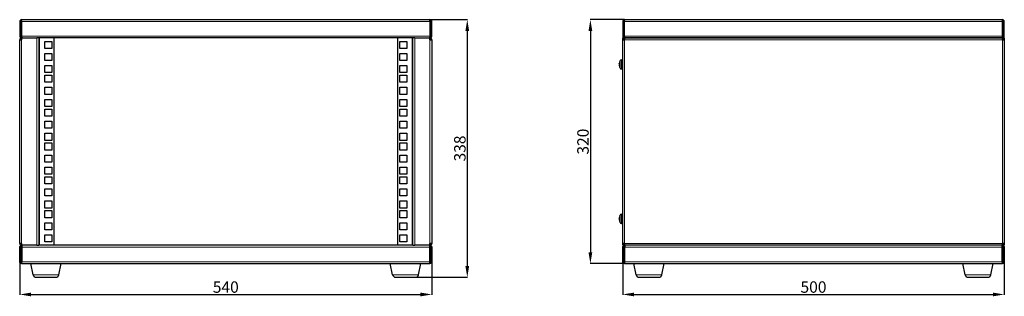
# Model space of a CAD drawing. Units: millimetres. Extents: x 0 to 1290, y -25 to 338.
import ezdxf

# ---------------------------------------------------------------- set-up
doc = ezdxf.new("R2010")
doc.units = ezdxf.units.MM
doc.header["$LTSCALE"] = 5
for name, color, linetype, lineweight in [('Dimension', 7, 'Continuous', 15), ('Visible (ISO)', 7, 'Continuous', 25), ('Visible Narrow (ISO)', 7, 'Continuous', 15)]:
    doc.layers.add(name, color=color, linetype=linetype, lineweight=lineweight)
doc.styles.add('titelhoek', font='arial.ttf')
doc.dimstyles.get("Standard").update_dxf_attribs({"dimtxt": 15, "dimasz": 15, "dimexe": 0.5, "dimexo": 0.5, "dimgap": 2, "dimtad": 1, "dimdec": 0, "dimdsep": 46, "dimtxsty": 'titelhoek', "dimcen": 0, "dimadec": 0, "dimazin": 2, "dimtfac": 1, "dimtdec": 0, "dimtofl": 0, "dimtmove": 0, "dimatfit": 3, "dimfxl": 0, "dimtolj": 1, "dimtzin": 0, "dimarcsym": 0})

# ---------------------------------------------------------------- blocks, each defined once
blk = doc.blocks.new('*D12')
at = {"layer": 'Defpoints', "color": 0, "transparency": 16777216}
for p in [(0, 20.5), (540, 20.5), (540, -22.5)]:
    blk.add_point(p, dxfattribs=at)
at = {"layer": 'Dimension', "color": 0, "lineweight": -2, "transparency": 16777216}
for p, q in [((0, 20), (0, -23)), ((540, 20), (540, -23)), ((15, -22.5), (525, -22.5))]:
    blk.add_line(p, q, dxfattribs=at)
at = {"layer": 'Dimension', "color": 0, "transparency": 16777216}
for points in [[(15, -20), (15, -25), (0, -22.5)], [(525, -20), (525, -25), (540, -22.5)]]:
    blk.add_solid(points, dxfattribs=at)
at = {"layer": 'Dimension', "color": 0, "transparency": 16777216, "insert": (270, -12.8), "char_height": 15, "attachment_point": 5, "style": 'titelhoek'}
blk.add_mtext('\\A1;540', dxfattribs=at)
blk = doc.blocks.new('*D13')
at = {"layer": 'Defpoints', "color": 0, "transparency": 16777216}
for p in [(537.5, 338.2), (518.5, 0), (586.4, 0)]:
    blk.add_point(p, dxfattribs=at)
at = {"layer": 'Dimension', "color": 0, "lineweight": -2, "transparency": 16777216}
for p, q in [((538, 338.2), (586.9, 338.2)), ((586.4, 323.2), (586.4, 15)), ((519, 0), (586.9, 0))]:
    blk.add_line(p, q, dxfattribs=at)
at = {"layer": 'Dimension', "color": 0, "transparency": 16777216}
for points in [[(583.9, 323.2), (588.9, 323.2), (586.4, 338.2)], [(583.9, 15), (588.9, 15), (586.4, 0)]]:
    blk.add_solid(points, dxfattribs=at)
at = {"layer": 'Dimension', "color": 0, "transparency": 16777216, "insert": (576.7, 169.1), "char_height": 15, "attachment_point": 5, "rotation": 90, "style": 'titelhoek'}
blk.add_mtext('\\A1;338', dxfattribs=at)
blk = doc.blocks.new('*D14')
at = {"layer": 'Defpoints', "color": 0, "transparency": 16777216}
for p in [(790, 20.5), (1290, 20.5), (1290, -22.5)]:
    blk.add_point(p, dxfattribs=at)
at = {"layer": 'Dimension', "color": 0, "lineweight": -2, "transparency": 16777216}
for p, q in [((790, 20), (790, -23)), ((1290, 20), (1290, -23)), ((805, -22.5), (1275, -22.5))]:
    blk.add_line(p, q, dxfattribs=at)
at = {"layer": 'Dimension', "color": 0, "transparency": 16777216}
for points in [[(805, -20), (805, -25), (790, -22.5)], [(1275, -20), (1275, -25), (1290, -22.5)]]:
    blk.add_solid(points, dxfattribs=at)
at = {"layer": 'Dimension', "color": 0, "transparency": 16777216, "insert": (1040, -12.8), "char_height": 15, "attachment_point": 5, "style": 'titelhoek'}
blk.add_mtext('\\A1;500', dxfattribs=at)
blk = doc.blocks.new('*D16')
at = {"layer": 'Defpoints', "color": 0, "transparency": 16777216}
for p in [(792.5, 338.2), (747.7, 18), (792.5, 18)]:
    blk.add_point(p, dxfattribs=at)
at = {"layer": 'Dimension', "color": 0, "linetype": 'ByBlock', "lineweight": -2, "transparency": 16777216}
for p, q in [((792, 338.2), (747.2, 338.2)), ((747.7, 323.2), (747.7, 33)), ((792, 18), (747.2, 18))]:
    blk.add_line(p, q, dxfattribs=at)
at = {"layer": 'Dimension', "color": 0, "transparency": 16777216}
for points in [[(745.2, 323.2), (750.2, 323.2), (747.7, 338.2)], [(745.2, 33), (750.2, 33), (747.7, 18)]]:
    blk.add_solid(points, dxfattribs=at)
at = {"layer": 'Dimension', "color": 0, "transparency": 16777216, "insert": (738, 178.1), "char_height": 15, "attachment_point": 5, "rotation": 90, "style": 'titelhoek'}
blk.add_mtext('\\A1;320', dxfattribs=at)

msp = doc.modelspace()

# ---------------------------------------------------------------- linework, layer by layer
at = {"layer": 'Visible (ISO)'}
for p, q in [((0, 335.7), (0, 316.7)), ((1.5, 335.7), (0, 335.7)), ((1.5, 335.7), (1.5, 316.7)), ((2.5, 336.7), (2.5, 338.2)), ((2.5, 338.2), (537.5, 338.2)), ((2.6, 316.7), (2.6, 335.7)), ((537.4, 335.7), (537.4, 316.7)), ((537.5, 336.7), (537.5, 338.2)), ((538.5, 335.7), (538.5, 316.7)), ((538.5, 335.7), (540, 335.7)), ((540, 316.7), (540, 335.7)), ((790, 335.7), (790, 316.7)), ((791.5, 335.7), (790, 335.7)), ((791.5, 335.7), (791.5, 316.7)), ((792.5, 336.7), (792.5, 338.2)), ((792.5, 338.2), (1287.5, 338.2)), ((792.6, 316.7), (792.6, 335.7)), ((1287.4, 335.7), (1287.4, 316.7)), ((1287.5, 336.7), (1287.5, 338.2)), ((1288.5, 335.7), (1288.5, 316.7)), ((1288.5, 335.7), (1290, 335.7)), ((1290, 316.7), (1290, 335.7)), ((0, 311.7), (2.5, 311.7)), ((0, 44.5), (0, 311.7)), ((2.5, 315.7), (2.6, 315.7)), ((2.5, 315.7), (2.5, 314.2)), ((2.5, 314.2), (2.5, 311.7)), ((2.5, 314.2), (22.5, 314.2)), ((25, 314.2), (22.5, 314.2)), ((25, 314.2), (25, 42)), ((515, 314.2), (25, 314.2)), ((32.9, 300.4), (32.9, 309.7)), ((32.9, 309.7), (42.1, 309.7)), ((42.1, 309.7), (42.1, 300.4)), ((45, 42), (45, 314.2)), ((495, 314.2), (495, 42)), ((497.9, 309.7), (507.1, 309.7)), ((497.9, 300.4), (497.9, 309.7)), ((507.1, 309.7), (507.1, 300.4)), ((515, 42), (515, 314.2)), ((517.5, 314.2), (515, 314.2)), ((517.5, 314.2), (537.5, 314.2)), ((537.5, 315.7), (537.4, 315.7)), ((537.5, 315.7), (537.5, 314.2)), ((537.5, 311.7), (537.5, 314.2)), ((537.5, 311.7), (540, 311.7)), ((540, 311.7), (540, 44.5)), ((790, 314.2), (791.5, 314.2)), ((790, 311.7), (790, 314.2)), ((790, 311.7), (792.5, 311.7)), ((790, 44.5), (790, 311.7)), ((791.5, 314.2), (791.5, 311.7)), ((792.5, 314.2), (791.5, 314.2)), ((792.5, 315.7), (792.6, 315.7)), ((792.5, 315.7), (792.5, 314.2)), ((792.5, 314.2), (1287.5, 314.2)), ((792.5, 314.2), (792.5, 311.7)), ((1286.4, 314.2), (793.6, 314.2)), ((1287.5, 315.7), (1287.4, 315.7)), ((1287.5, 315.7), (1287.5, 314.2)), ((1287.5, 311.7), (1287.5, 314.2)), ((1287.5, 314.2), (1288.5, 314.2)), ((1287.5, 311.7), (1290, 311.7)), ((1288.5, 314.2), (1290, 314.2)), ((1288.5, 311.7), (1288.5, 314.2)), ((1290, 314.2), (1290, 311.7)), ((1290, 311.7), (1290, 44.5)), ((42.1, 300.4), (32.9, 300.4)), ((507.1, 300.4), (497.9, 300.4)), ((32.9, 284.6), (32.9, 293.9)), ((32.9, 293.9), (42.1, 293.9)), ((42.1, 284.6), (32.9, 284.6)), ((42.1, 293.9), (42.1, 284.6)), ((497.9, 293.9), (507.1, 293.9)), ((497.9, 284.6), (497.9, 293.9)), ((507.1, 284.6), (497.9, 284.6)), ((507.1, 293.9), (507.1, 284.6)), ((788.4, 285.4), (790, 285.5)), ((32.9, 268.7), (32.9, 278)), ((32.9, 278), (42.1, 278)), ((42.1, 278), (42.1, 268.7)), ((497.9, 278), (507.1, 278)), ((497.9, 268.7), (497.9, 278)), ((507.1, 278), (507.1, 268.7)), ((785.5, 280.1), (786, 280)), ((785.5, 278.8), (786, 278.9)), ((786, 282.8), (786, 282.8)), ((786, 280.4), (786, 278.5)), ((786, 276.1), (786, 276.1)), ((788.4, 273.5), (790, 273.5)), ((42.1, 268.7), (32.9, 268.7)), ((32.9, 256), (32.9, 265.3)), ((32.9, 265.3), (42.1, 265.3)), ((42.1, 265.3), (42.1, 256)), ((507.1, 268.7), (497.9, 268.7)), ((497.9, 265.3), (507.1, 265.3)), ((497.9, 256), (497.9, 265.3)), ((507.1, 265.3), (507.1, 256)), ((42.1, 256), (32.9, 256)), ((32.9, 240.1), (32.9, 249.4)), ((32.9, 249.4), (42.1, 249.4)), ((42.1, 249.4), (42.1, 240.1)), ((507.1, 256), (497.9, 256)), ((497.9, 249.4), (507.1, 249.4)), ((497.9, 240.1), (497.9, 249.4)), ((507.1, 249.4), (507.1, 240.1)), ((42.1, 240.1), (32.9, 240.1)), ((32.9, 224.2), (32.9, 233.5)), ((32.9, 233.5), (42.1, 233.5)), ((42.1, 233.5), (42.1, 224.2)), ((507.1, 240.1), (497.9, 240.1)), ((497.9, 233.5), (507.1, 233.5)), ((497.9, 224.2), (497.9, 233.5)), ((507.1, 233.5), (507.1, 224.2)), ((42.1, 224.2), (32.9, 224.2)), ((32.9, 211.5), (32.9, 220.8)), ((32.9, 220.8), (42.1, 220.8)), ((42.1, 220.8), (42.1, 211.5)), ((507.1, 224.2), (497.9, 224.2)), ((497.9, 220.8), (507.1, 220.8)), ((497.9, 211.5), (497.9, 220.8)), ((507.1, 220.8), (507.1, 211.5)), ((42.1, 211.5), (32.9, 211.5)), ((507.1, 211.5), (497.9, 211.5)), ((32.9, 195.7), (32.9, 205)), ((32.9, 205), (42.1, 205)), ((42.1, 195.7), (32.9, 195.7)), ((42.1, 205), (42.1, 195.7)), ((497.9, 205), (507.1, 205)), ((497.9, 195.7), (497.9, 205)), ((507.1, 195.7), (497.9, 195.7)), ((507.1, 205), (507.1, 195.7)), ((32.9, 179.8), (32.9, 189.1)), ((32.9, 189.1), (42.1, 189.1)), ((42.1, 189.1), (42.1, 179.8)), ((497.9, 189.1), (507.1, 189.1)), ((497.9, 179.8), (497.9, 189.1)), ((507.1, 189.1), (507.1, 179.8)), ((42.1, 179.8), (32.9, 179.8)), ((32.9, 167.1), (32.9, 176.4)), ((32.9, 176.4), (42.1, 176.4)), ((42.1, 176.4), (42.1, 167.1)), ((507.1, 179.8), (497.9, 179.8)), ((497.9, 176.4), (507.1, 176.4)), ((497.9, 167.1), (497.9, 176.4)), ((507.1, 176.4), (507.1, 167.1)), ((42.1, 167.1), (32.9, 167.1)), ((32.9, 151.2), (32.9, 160.5)), ((32.9, 160.5), (42.1, 160.5)), ((42.1, 160.5), (42.1, 151.2)), ((507.1, 167.1), (497.9, 167.1)), ((497.9, 160.5), (507.1, 160.5)), ((497.9, 151.2), (497.9, 160.5)), ((507.1, 160.5), (507.1, 151.2)), ((42.1, 151.2), (32.9, 151.2)), ((32.9, 135.3), (32.9, 144.6)), ((32.9, 144.6), (42.1, 144.6)), ((42.1, 144.6), (42.1, 135.3)), ((507.1, 151.2), (497.9, 151.2)), ((497.9, 144.6), (507.1, 144.6)), ((497.9, 135.3), (497.9, 144.6)), ((507.1, 144.6), (507.1, 135.3)), ((42.1, 135.3), (32.9, 135.3)), ((32.9, 122.6), (32.9, 131.9)), ((32.9, 131.9), (42.1, 131.9)), ((42.1, 131.9), (42.1, 122.6)), ((507.1, 135.3), (497.9, 135.3)), ((497.9, 131.9), (507.1, 131.9)), ((497.9, 122.6), (497.9, 131.9)), ((507.1, 131.9), (507.1, 122.6)), ((42.1, 122.6), (32.9, 122.6)), ((507.1, 122.6), (497.9, 122.6)), ((32.9, 106.8), (32.9, 116.1)), ((32.9, 116.1), (42.1, 116.1)), ((42.1, 106.8), (32.9, 106.8)), ((42.1, 116.1), (42.1, 106.8)), ((497.9, 116.1), (507.1, 116.1)), ((497.9, 106.8), (497.9, 116.1)), ((507.1, 106.8), (497.9, 106.8)), ((507.1, 116.1), (507.1, 106.8)), ((32.9, 90.9), (32.9, 100.2)), ((32.9, 100.2), (42.1, 100.2)), ((42.1, 90.9), (32.9, 90.9)), ((42.1, 100.2), (42.1, 90.9)), ((497.9, 100.2), (507.1, 100.2)), ((497.9, 90.9), (497.9, 100.2)), ((507.1, 90.9), (497.9, 90.9)), ((507.1, 100.2), (507.1, 90.9)), ((32.9, 78.2), (32.9, 87.5)), ((32.9, 87.5), (42.1, 87.5)), ((42.1, 78.2), (32.9, 78.2)), ((42.1, 87.5), (42.1, 78.2)), ((497.9, 87.5), (507.1, 87.5)), ((497.9, 78.2), (497.9, 87.5)), ((507.1, 78.2), (497.9, 78.2)), ((507.1, 87.5), (507.1, 78.2)), ((786, 80.1), (786, 80.1)), ((786, 77.7), (786, 75.8)), ((788.4, 82.7), (790, 82.8)), ((32.9, 62.3), (32.9, 71.6)), ((32.9, 71.6), (42.1, 71.6)), ((42.1, 71.6), (42.1, 62.3)), ((497.9, 71.6), (507.1, 71.6)), ((497.9, 62.3), (497.9, 71.6)), ((507.1, 71.6), (507.1, 62.3)), ((785.5, 77.4), (786, 77.3)), ((785.5, 76.1), (786, 76.2)), ((786, 73.4), (786, 73.4)), ((788.4, 70.8), (790, 70.8)), ((42.1, 62.3), (32.9, 62.3)), ((32.9, 46.4), (32.9, 55.7)), ((32.9, 55.7), (42.1, 55.7)), ((42.1, 55.7), (42.1, 46.4)), ((507.1, 62.3), (497.9, 62.3)), ((497.9, 55.7), (507.1, 55.7)), ((497.9, 46.4), (497.9, 55.7)), ((507.1, 55.7), (507.1, 46.4)), ((2.5, 44.5), (0, 44.5)), ((0, 20.5), (0, 39.5)), ((1.5, 20.5), (1.5, 39.5)), ((2.5, 44.5), (2.5, 42)), ((2.5, 40.5), (2.5, 42)), ((22.5, 42), (2.5, 42)), ((2.5, 40.5), (2.6, 40.5)), ((2.6, 39.5), (2.6, 20.5)), ((22.5, 42), (25, 42)), ((515, 42), (25, 42)), ((42.1, 46.4), (32.9, 46.4)), ((507.1, 46.4), (497.9, 46.4)), ((515, 42), (517.5, 42)), ((537.5, 42), (517.5, 42)), ((537.5, 40.5), (537.4, 40.5)), ((537.4, 20.5), (537.4, 39.5)), ((540, 44.5), (537.5, 44.5)), ((537.5, 42), (537.5, 44.5)), ((537.5, 40.5), (537.5, 42)), ((538.5, 20.5), (538.5, 39.5)), ((540, 39.5), (540, 20.5)), ((790, 42), (790, 44.5)), ((792.5, 44.5), (790, 44.5)), ((791.5, 42), (790, 42)), ((790, 20.5), (790, 39.5)), ((791.5, 44.5), (791.5, 42)), ((792.5, 42), (791.5, 42)), ((791.5, 20.5), (791.5, 39.5)), ((792.5, 44.5), (792.5, 42)), ((792.5, 40.5), (792.5, 42)), ((1287.5, 42), (792.5, 42)), ((792.5, 40.5), (792.6, 40.5)), ((792.6, 39.5), (792.6, 20.5)), ((1286.4, 42), (793.6, 42)), ((1287.5, 40.5), (1287.4, 40.5)), ((1287.4, 20.5), (1287.4, 39.5)), ((1287.5, 42), (1287.5, 44.5)), ((1290, 44.5), (1287.5, 44.5)), ((1287.5, 40.5), (1287.5, 42)), ((1287.5, 42), (1288.5, 42)), ((1288.5, 42), (1288.5, 44.5)), ((1290, 42), (1288.5, 42)), ((1288.5, 20.5), (1288.5, 39.5)), ((1290, 44.5), (1290, 42)), ((1290, 39.5), (1290, 20.5)), ((1.5, 20.5), (0, 20.5)), ((2.5, 19.5), (2.5, 18)), ((2.5, 18), (537.5, 18)), ((17.6, 3.2), (14.5, 18)), ((51.4, 3.2), (54.5, 18)), ((488.6, 3.2), (485.5, 18)), ((522.4, 3.2), (525.5, 18)), ((537.5, 19.5), (537.5, 18)), ((538.5, 20.5), (540, 20.5)), ((791.5, 20.5), (790, 20.5)), ((792.5, 19.5), (792.5, 18)), ((792.5, 18), (1287.5, 18)), ((807.6, 3.2), (804.5, 18)), ((841.4, 3.2), (844.5, 18)), ((1238.6, 3.2), (1235.5, 18)), ((1272.4, 3.2), (1275.5, 18)), ((1287.5, 19.5), (1287.5, 18)), ((1288.5, 20.5), (1290, 20.5)), ((811.5, 0), (837.5, 0)), ((1242.5, 0), (1268.5, 0)), ((21.5, 0), (47.5, 0)), ((492.5, 0), (518.5, 0))]:
    msp.add_line(p, q, dxfattribs=at)
for centre, radius, start, end in [((2.5, 311.7), 2.5, 90, 180), ((2.5, 311.7), 1, 90, 180), ((537.5, 311.7), 2.5, 0, 90), ((537.5, 311.7), 1, 0, 90), ((795.4, 279.5), 10, 150.4596, 159.3259), ((788.4, 283.4), 2, 92, 150.4596), ((786.4, 282.8), 0.4, 159.3259, 180), ((786.4, 276.1), 0.4, 180, 200.6741), ((795.4, 279.5), 10, 200.6741, 209.5404), ((788.4, 275.5), 2, 209.5404, 268), ((795.4, 76.8), 10, 150.4596, 159.3259), ((786.4, 80.1), 0.4, 159.3259, 180), ((788.4, 80.7), 2, 92, 150.4596), ((786.4, 73.4), 0.4, 180, 200.6741), ((795.4, 76.8), 10, 200.6741, 209.5404), ((788.4, 72.8), 2, 209.5404, 268), ((2.5, 44.5), 2.5, 180, 270), ((2.5, 44.5), 1, 180, 270), ((537.5, 44.5), 2.5, 270, 0), ((537.5, 44.5), 1, 270, 0), ((21.5, 4), 4, 191.7588, 270), ((47.5, 4), 4, 270, 348.2412), ((492.5, 4), 4, 191.7588, 270), ((518.5, 4), 4, 270, 348.2412), ((811.5, 4), 4, 191.7588, 270), ((837.5, 4), 4, 270, 348.2412), ((1242.5, 4), 4, 191.7588, 270), ((1268.5, 4), 4, 270, 348.2412)]:
    msp.add_arc(centre, radius, start, end, dxfattribs=at)
for centre, major_axis, ratio, start_param, end_param in [((795.4, 279.5), (8.74, 4.85), 0.983721, 2.283567, 2.530459), ((795.4, 279), (-9.95, 0.88), 0.15715, 5.938521, 6.185413), ((795.4, 279.9), (-9.95, -0.88), 0.15715, 0.097772, 0.344664), ((795.4, 279.4), (-8.74, 4.85), 0.983721, 0.611134, 0.858025), ((795.4, 76.8), (8.74, 4.85), 0.983721, 2.283567, 2.530459), ((795.4, 76.3), (-9.95, 0.88), 0.15715, 5.938521, 6.185413), ((795.4, 77.2), (-9.95, -0.88), 0.15715, 0.097772, 0.344664), ((795.4, 76.7), (-8.74, 4.85), 0.983721, 0.611134, 0.858025)]:
    msp.add_ellipse(centre, major_axis=major_axis, ratio=ratio, start_param=start_param, end_param=end_param, dxfattribs=at)
for points, knots in [([(2.5, 338.2), (1.8, 338.2), (0.5, 337.6), (0, 336.3), (0, 335.7)], [0, 0, 0, 0, 0.897598, 1.570796, 1.570796, 1.570796, 1.570796]), ([(2.5, 336.7), (2.4, 336.7), (2.3, 336.7), (2.1, 336.6), (2, 336.6), (1.9, 336.5), (1.8, 336.5), (1.7, 336.3), (1.6, 336.2), (1.5, 336), (1.5, 335.8), (1.5, 335.7)], [0, 0, 0, 0, 0.0295634, 0.0295634, 0.0591864, 0.0591864, 0.0787333, 0.0787333, 0.117886, 0.117886, 0.1575707, 0.1575707, 0.1575707, 0.1575707]), ([(2.6, 335.7), (2.5, 336.4), (2.5, 337.7), (2.5, 338.2), (2.5, 338.2)], [0, 0, 0, 0, 0.897598, 1.570796, 1.570796, 1.570796, 1.570796]), ([(2.5, 336.7), (2.5, 336.7), (2.5, 336.7), (2.5, 336.6), (2.5, 336.5), (2.5, 336.4), (2.5, 336.3), (2.5, 336.2), (2.5, 336.1), (2.6, 335.9), (2.6, 335.8), (2.6, 335.7)], [-0.1575707, -0.1575707, -0.1575707, -0.1575707, -0.117886, -0.117886, -0.0787333, -0.0787333, -0.0591864, -0.0591864, -0.0295634, -0.0295634, 0, 0, 0, 0]), ([(2.5, 336.5), (2.5, 336.5), (2.5, 336.5), (2.5, 336.4), (2.5, 336.3), (2.5, 336.3)], [0.06028973, 0.06028973, 0.06028973, 0.06028973, 0.07873335, 0.07873335, 0.09719297, 0.09719297, 0.09719297, 0.09719297]), ([(537.5, 338.2), (537.5, 338.2), (537.5, 337.6), (537.4, 336.3), (537.4, 335.7)], [0, 0, 0, 0, 0.897598, 1.570796, 1.570796, 1.570796, 1.570796]), ([(537.5, 336.7), (537.5, 336.7), (537.5, 336.7), (537.5, 336.6), (537.5, 336.6), (537.5, 336.5), (537.5, 336.5), (537.5, 336.3), (537.5, 336.2), (537.4, 336), (537.4, 335.8), (537.4, 335.7)], [0, 0, 0, 0, 0.0295634, 0.0295634, 0.0591864, 0.0591864, 0.0787333, 0.0787333, 0.117886, 0.117886, 0.1575707, 0.1575707, 0.1575707, 0.1575707]), ([(537.5, 336.3), (537.5, 336.3), (537.5, 336.3), (537.5, 336.2), (537.5, 336.1), (537.4, 335.9), (537.4, 335.8), (537.4, 335.7)], [-0.06028973, -0.06028973, -0.06028973, -0.06028973, -0.05918636, -0.05918636, -0.02956343, -0.02956343, 0, 0, 0, 0]), ([(540, 335.7), (540, 336.4), (539.4, 337.7), (538.1, 338.2), (537.5, 338.2)], [0, 0, 0, 0, 0.897598, 1.570796, 1.570796, 1.570796, 1.570796]), ([(537.5, 336.7), (537.5, 336.7), (537.5, 336.7), (537.5, 336.6), (537.5, 336.6), (537.5, 336.5)], [-0.15757071, -0.15757071, -0.15757071, -0.15757071, -0.11788604, -0.11788604, -0.09719297, -0.09719297, -0.09719297, -0.09719297]), ([(537.5, 336.7), (537.6, 336.7), (537.8, 336.7), (538, 336.6), (538.1, 336.5), (538.3, 336.4), (538.3, 336.3), (538.4, 336.2), (538.4, 336.1), (538.5, 335.9), (538.5, 335.8), (538.5, 335.7)], [-0.1575707, -0.1575707, -0.1575707, -0.1575707, -0.117886, -0.117886, -0.0787333, -0.0787333, -0.0591864, -0.0591864, -0.0295634, -0.0295634, 0, 0, 0, 0]), ([(792.5, 338.2), (791.8, 338.2), (790.5, 337.6), (790, 336.3), (790, 335.7)], [0, 0, 0, 0, 0.897598, 1.570796, 1.570796, 1.570796, 1.570796]), ([(792.5, 336.7), (792.4, 336.7), (792.3, 336.7), (792.1, 336.6), (792, 336.6), (791.9, 336.5), (791.8, 336.5), (791.7, 336.3), (791.6, 336.2), (791.5, 336), (791.5, 335.8), (791.5, 335.7)], [0, 0, 0, 0, 0.0295634, 0.0295634, 0.0591864, 0.0591864, 0.0787333, 0.0787333, 0.117886, 0.117886, 0.1575707, 0.1575707, 0.1575707, 0.1575707]), ([(792.6, 335.7), (792.5, 336.4), (792.5, 337.7), (792.5, 338.2), (792.5, 338.2)], [0, 0, 0, 0, 0.897598, 1.570796, 1.570796, 1.570796, 1.570796]), ([(792.5, 336.7), (792.5, 336.7), (792.5, 336.7), (792.5, 336.6), (792.5, 336.5), (792.5, 336.4), (792.5, 336.3), (792.5, 336.2), (792.5, 336.1), (792.6, 335.9), (792.6, 335.8), (792.6, 335.7)], [-0.1575707, -0.1575707, -0.1575707, -0.1575707, -0.117886, -0.117886, -0.0787333, -0.0787333, -0.0591864, -0.0591864, -0.0295634, -0.0295634, 0, 0, 0, 0]), ([(792.5, 336.5), (792.5, 336.5), (792.5, 336.5), (792.5, 336.4), (792.5, 336.3), (792.5, 336.3)], [0.06028973, 0.06028973, 0.06028973, 0.06028973, 0.07873335, 0.07873335, 0.09719297, 0.09719297, 0.09719297, 0.09719297]), ([(1287.5, 338.2), (1287.5, 338.2), (1287.5, 337.6), (1287.4, 336.3), (1287.4, 335.7)], [0, 0, 0, 0, 0.897598, 1.570796, 1.570796, 1.570796, 1.570796]), ([(1287.5, 336.7), (1287.5, 336.7), (1287.5, 336.7), (1287.5, 336.6), (1287.5, 336.6), (1287.5, 336.5), (1287.5, 336.5), (1287.5, 336.3), (1287.5, 336.2), (1287.4, 336), (1287.4, 335.8), (1287.4, 335.7)], [0, 0, 0, 0, 0.0295634, 0.0295634, 0.0591864, 0.0591864, 0.0787333, 0.0787333, 0.117886, 0.117886, 0.1575707, 0.1575707, 0.1575707, 0.1575707]), ([(1287.5, 336.3), (1287.5, 336.3), (1287.5, 336.3), (1287.5, 336.2), (1287.5, 336.1), (1287.4, 335.9), (1287.4, 335.8), (1287.4, 335.7)], [-0.06028973, -0.06028973, -0.06028973, -0.06028973, -0.05918636, -0.05918636, -0.02956343, -0.02956343, 0, 0, 0, 0]), ([(1290, 335.7), (1290, 336.4), (1289.4, 337.7), (1288.1, 338.2), (1287.5, 338.2)], [0, 0, 0, 0, 0.897598, 1.570796, 1.570796, 1.570796, 1.570796]), ([(1287.5, 336.7), (1287.5, 336.7), (1287.5, 336.7), (1287.5, 336.6), (1287.5, 336.6), (1287.5, 336.5)], [-0.15757071, -0.15757071, -0.15757071, -0.15757071, -0.11788604, -0.11788604, -0.09719297, -0.09719297, -0.09719297, -0.09719297]), ([(1287.5, 336.7), (1287.6, 336.7), (1287.8, 336.7), (1288, 336.6), (1288.1, 336.5), (1288.3, 336.4), (1288.3, 336.3), (1288.4, 336.2), (1288.4, 336.1), (1288.5, 335.9), (1288.5, 335.8), (1288.5, 335.7)], [-0.1575707, -0.1575707, -0.1575707, -0.1575707, -0.117886, -0.117886, -0.0787333, -0.0787333, -0.0591864, -0.0591864, -0.0295634, -0.0295634, 0, 0, 0, 0]), ([(0, 316.7), (0, 316.3), (0.2, 315.6), (1, 314.5), (1.9, 314.2), (2.5, 314.2)], [0, 0, 0, 0, 0.448799, 0.897598, 1.570796, 1.570796, 1.570796, 1.570796]), ([(2.5, 315.7), (2.4, 315.7), (2.3, 315.7), (2, 315.8), (1.9, 315.9), (1.8, 316), (1.7, 316.1), (1.6, 316.2), (1.6, 316.2), (1.6, 316.3), (1.5, 316.4), (1.5, 316.5), (1.5, 316.6), (1.5, 316.7)], [-0.1901608, -0.1901608, -0.1901608, -0.1901608, -0.1384317, -0.1384317, -0.0852131, -0.0852131, -0.0637383, -0.0637383, -0.0468597, -0.0468597, -0.0229292, -0.0229292, 0, 0, 0, 0]), ([(3.6, 314.2), (3.3, 314.2), (3, 314.5), (2.6, 315.6), (2.6, 316.3), (2.6, 316.7)], [-1.570796, -1.570796, -1.570796, -1.570796, -0.897598, -0.448799, 0, 0, 0, 0]), ([(537.4, 316.7), (537.4, 316.1), (537.3, 314.8), (536.7, 314.2), (536.4, 314.2)], [0, 0, 0, 0, 0.673198, 1.570796, 1.570796, 1.570796, 1.570796]), ([(537.5, 314.2), (538.1, 314.2), (539, 314.5), (539.8, 315.6), (540, 316.3), (540, 316.7)], [-1.570796, -1.570796, -1.570796, -1.570796, -0.897598, -0.448799, 0, 0, 0, 0]), ([(537.5, 315.7), (537.6, 315.7), (537.7, 315.7), (538, 315.8), (538.1, 315.9), (538.2, 316), (538.3, 316.1), (538.4, 316.2), (538.4, 316.2), (538.4, 316.3), (538.5, 316.4), (538.5, 316.5), (538.5, 316.6), (538.5, 316.7)], [0, 0, 0, 0, 0.0520214, 0.0520214, 0.1055408, 0.1055408, 0.127137, 0.127137, 0.1441109, 0.1441109, 0.1681766, 0.1681766, 0.1912354, 0.1912354, 0.1912354, 0.1912354]), ([(790, 316.7), (790, 316.3), (790.2, 315.6), (791, 314.5), (791.9, 314.2), (792.5, 314.2)], [0, 0, 0, 0, 0.448799, 0.897598, 1.570796, 1.570796, 1.570796, 1.570796]), ([(792.5, 315.7), (792.4, 315.7), (792.3, 315.7), (792, 315.8), (791.9, 315.9), (791.8, 316), (791.7, 316.1), (791.6, 316.2), (791.6, 316.2), (791.6, 316.3), (791.5, 316.4), (791.5, 316.5), (791.5, 316.6), (791.5, 316.7)], [-0.1901608, -0.1901608, -0.1901608, -0.1901608, -0.1384317, -0.1384317, -0.0852131, -0.0852131, -0.0637383, -0.0637383, -0.0468597, -0.0468597, -0.0229292, -0.0229292, 0, 0, 0, 0]), ([(793.6, 314.2), (793.3, 314.2), (792.7, 314.8), (792.6, 316.1), (792.6, 316.7)], [-1.570796, -1.570796, -1.570796, -1.570796, -0.673198, 0, 0, 0, 0]), ([(1287.4, 316.7), (1287.4, 316.3), (1287.4, 315.6), (1287, 314.5), (1286.7, 314.2), (1286.4, 314.2)], [0, 0, 0, 0, 0.448799, 0.897598, 1.570796, 1.570796, 1.570796, 1.570796]), ([(1287.5, 314.2), (1288.1, 314.2), (1289, 314.5), (1289.8, 315.6), (1290, 316.3), (1290, 316.7)], [-1.570796, -1.570796, -1.570796, -1.570796, -0.897598, -0.448799, 0, 0, 0, 0]), ([(1287.5, 315.7), (1287.6, 315.7), (1287.7, 315.7), (1288, 315.8), (1288.1, 315.9), (1288.2, 316), (1288.3, 316.1), (1288.4, 316.2), (1288.4, 316.2), (1288.4, 316.3), (1288.5, 316.4), (1288.5, 316.5), (1288.5, 316.6), (1288.5, 316.7)], [0, 0, 0, 0, 0.0520214, 0.0520214, 0.1055408, 0.1055408, 0.127137, 0.127137, 0.1441109, 0.1441109, 0.1681766, 0.1681766, 0.1912354, 0.1912354, 0.1912354, 0.1912354]), ([(785.5, 280.1), (785.5, 280.1), (785.5, 280.1), (785.5, 280.1), (785.5, 280.1), (785.5, 280.2), (785.5, 280.2), (785.5, 280.3), (785.5, 280.3), (785.5, 280.4), (785.5, 280.4), (785.5, 280.5)], [-0.21146984, -0.21146984, -0.21146984, -0.21146984, -0.19840681, -0.19840681, -0.18534379, -0.18534379, -0.1723428, -0.1723428, -0.15934182, -0.15934182, -0.14872817, -0.14872817, -0.14872817, -0.14872817]), ([(785.5, 278.4), (785.5, 278.5), (785.5, 278.5), (785.5, 278.6), (785.5, 278.6), (785.5, 278.7), (785.5, 278.7), (785.5, 278.8), (785.5, 278.8), (785.5, 278.8), (785.5, 278.8), (785.5, 278.8)], [-0.21146984, -0.21146984, -0.21146984, -0.21146984, -0.19840681, -0.19840681, -0.18534379, -0.18534379, -0.1723428, -0.1723428, -0.15934182, -0.15934182, -0.14872817, -0.14872817, -0.14872817, -0.14872817]), ([(785.5, 77.4), (785.5, 77.4), (785.5, 77.4), (785.5, 77.4), (785.5, 77.4), (785.5, 77.5), (785.5, 77.5), (785.5, 77.6), (785.5, 77.6), (785.5, 77.7), (785.5, 77.7), (785.5, 77.8)], [-0.21146984, -0.21146984, -0.21146984, -0.21146984, -0.19840681, -0.19840681, -0.18534379, -0.18534379, -0.1723428, -0.1723428, -0.15934182, -0.15934182, -0.14872817, -0.14872817, -0.14872817, -0.14872817]), ([(785.5, 75.7), (785.5, 75.8), (785.5, 75.8), (785.5, 75.9), (785.5, 75.9), (785.5, 76), (785.5, 76), (785.5, 76.1), (785.5, 76.1), (785.5, 76.1), (785.5, 76.1), (785.5, 76.1)], [-0.21146984, -0.21146984, -0.21146984, -0.21146984, -0.19840681, -0.19840681, -0.18534379, -0.18534379, -0.1723428, -0.1723428, -0.15934182, -0.15934182, -0.14872817, -0.14872817, -0.14872817, -0.14872817]), ([(0, 39.5), (0, 39.9), (0.2, 40.6), (1, 41.7), (1.9, 42), (2.5, 42)], [0, 0, 0, 0, 0.448799, 0.897598, 1.570796, 1.570796, 1.570796, 1.570796]), ([(2.5, 40.5), (2.4, 40.5), (2.3, 40.5), (2, 40.4), (1.9, 40.3), (1.8, 40.2), (1.7, 40.1), (1.6, 40), (1.6, 40), (1.6, 39.9), (1.5, 39.8), (1.5, 39.7), (1.5, 39.6), (1.5, 39.5)], [-0.1901608, -0.1901608, -0.1901608, -0.1901608, -0.1384317, -0.1384317, -0.0852131, -0.0852131, -0.0637383, -0.0637383, -0.0468597, -0.0468597, -0.0229292, -0.0229292, 0, 0, 0, 0]), ([(3.6, 42), (3.3, 42), (3, 41.7), (2.6, 40.6), (2.6, 39.9), (2.6, 39.5)], [-1.570796, -1.570796, -1.570796, -1.570796, -0.897598, -0.448799, 0, 0, 0, 0]), ([(537.4, 39.5), (537.4, 40.1), (537.3, 41.4), (536.7, 42), (536.4, 42)], [0, 0, 0, 0, 0.673198, 1.570796, 1.570796, 1.570796, 1.570796]), ([(537.5, 42), (538.1, 42), (539, 41.7), (539.8, 40.6), (540, 39.9), (540, 39.5)], [-1.570796, -1.570796, -1.570796, -1.570796, -0.897598, -0.448799, 0, 0, 0, 0]), ([(537.5, 40.5), (537.6, 40.5), (537.7, 40.5), (538, 40.4), (538.1, 40.3), (538.2, 40.2), (538.3, 40.1), (538.4, 40), (538.4, 40), (538.4, 39.9), (538.5, 39.8), (538.5, 39.7), (538.5, 39.6), (538.5, 39.5)], [0, 0, 0, 0, 0.0520214, 0.0520214, 0.1055408, 0.1055408, 0.127137, 0.127137, 0.1441109, 0.1441109, 0.1681766, 0.1681766, 0.1912354, 0.1912354, 0.1912354, 0.1912354]), ([(790, 39.5), (790, 39.9), (790.2, 40.6), (791, 41.7), (791.9, 42), (792.5, 42)], [0, 0, 0, 0, 0.448799, 0.897598, 1.570796, 1.570796, 1.570796, 1.570796]), ([(792.5, 40.5), (792.4, 40.5), (792.3, 40.5), (792, 40.4), (791.9, 40.3), (791.8, 40.2), (791.7, 40.1), (791.6, 40), (791.6, 40), (791.6, 39.9), (791.5, 39.8), (791.5, 39.7), (791.5, 39.6), (791.5, 39.5)], [-0.1901608, -0.1901608, -0.1901608, -0.1901608, -0.1384317, -0.1384317, -0.0852131, -0.0852131, -0.0637383, -0.0637383, -0.0468597, -0.0468597, -0.0229292, -0.0229292, 0, 0, 0, 0]), ([(793.6, 42), (793.3, 42), (792.7, 41.4), (792.6, 40.1), (792.6, 39.5)], [-1.570796, -1.570796, -1.570796, -1.570796, -0.673198, 0, 0, 0, 0]), ([(1287.4, 39.5), (1287.4, 39.9), (1287.4, 40.6), (1287, 41.7), (1286.7, 42), (1286.4, 42)], [0, 0, 0, 0, 0.448799, 0.897598, 1.570796, 1.570796, 1.570796, 1.570796]), ([(1287.5, 42), (1288.1, 42), (1289, 41.7), (1289.8, 40.6), (1290, 39.9), (1290, 39.5)], [-1.570796, -1.570796, -1.570796, -1.570796, -0.897598, -0.448799, 0, 0, 0, 0]), ([(1287.5, 40.5), (1287.6, 40.5), (1287.7, 40.5), (1288, 40.4), (1288.1, 40.3), (1288.2, 40.2), (1288.3, 40.1), (1288.4, 40), (1288.4, 40), (1288.4, 39.9), (1288.5, 39.8), (1288.5, 39.7), (1288.5, 39.6), (1288.5, 39.5)], [0, 0, 0, 0, 0.0520214, 0.0520214, 0.1055408, 0.1055408, 0.127137, 0.127137, 0.1441109, 0.1441109, 0.1681766, 0.1681766, 0.1912354, 0.1912354, 0.1912354, 0.1912354]), ([(2.5, 18), (1.8, 18), (0.5, 18.6), (0, 19.9), (0, 20.5)], [0, 0, 0, 0, 0.897598, 1.570796, 1.570796, 1.570796, 1.570796]), ([(2.5, 19.5), (2.4, 19.5), (2.3, 19.5), (2.1, 19.6), (2, 19.6), (1.9, 19.7), (1.8, 19.7), (1.7, 19.9), (1.6, 20), (1.5, 20.2), (1.5, 20.4), (1.5, 20.5)], [0, 0, 0, 0, 0.0295634, 0.0295634, 0.0591864, 0.0591864, 0.0787333, 0.0787333, 0.117886, 0.117886, 0.1575707, 0.1575707, 0.1575707, 0.1575707]), ([(2.6, 20.5), (2.5, 19.8), (2.5, 18.5), (2.5, 18), (2.5, 18)], [0, 0, 0, 0, 0.897598, 1.570796, 1.570796, 1.570796, 1.570796]), ([(2.5, 19.5), (2.5, 19.5), (2.5, 19.5), (2.5, 19.6), (2.5, 19.7), (2.5, 19.8), (2.5, 19.9), (2.5, 20), (2.5, 20.1), (2.6, 20.3), (2.6, 20.4), (2.6, 20.5)], [-0.1575707, -0.1575707, -0.1575707, -0.1575707, -0.117886, -0.117886, -0.0787333, -0.0787333, -0.0591864, -0.0591864, -0.0295634, -0.0295634, 0, 0, 0, 0]), ([(2.5, 19.7), (2.5, 19.7), (2.5, 19.7), (2.5, 19.8), (2.5, 19.9), (2.5, 19.9)], [0.06028973, 0.06028973, 0.06028973, 0.06028973, 0.07873335, 0.07873335, 0.09719297, 0.09719297, 0.09719297, 0.09719297]), ([(537.5, 19.9), (537.5, 19.9), (537.5, 19.9), (537.5, 20), (537.5, 20.1), (537.4, 20.3), (537.4, 20.4), (537.4, 20.5)], [-0.06028973, -0.06028973, -0.06028973, -0.06028973, -0.05918636, -0.05918636, -0.02956343, -0.02956343, 0, 0, 0, 0]), ([(537.5, 18), (537.5, 18), (537.5, 18.6), (537.4, 19.9), (537.4, 20.5)], [0, 0, 0, 0, 0.897598, 1.570796, 1.570796, 1.570796, 1.570796]), ([(537.5, 19.5), (537.5, 19.5), (537.5, 19.5), (537.5, 19.6), (537.5, 19.6), (537.5, 19.7), (537.5, 19.7), (537.5, 19.9), (537.5, 20), (537.4, 20.2), (537.4, 20.4), (537.4, 20.5)], [0, 0, 0, 0, 0.0295634, 0.0295634, 0.0591864, 0.0591864, 0.0787333, 0.0787333, 0.117886, 0.117886, 0.1575707, 0.1575707, 0.1575707, 0.1575707]), ([(540, 20.5), (540, 19.8), (539.4, 18.5), (538.1, 18), (537.5, 18)], [0, 0, 0, 0, 0.897598, 1.570796, 1.570796, 1.570796, 1.570796]), ([(537.5, 19.5), (537.6, 19.5), (537.8, 19.5), (538, 19.6), (538.1, 19.7), (538.3, 19.8), (538.3, 19.9), (538.4, 20), (538.4, 20.1), (538.5, 20.3), (538.5, 20.4), (538.5, 20.5)], [-0.1575707, -0.1575707, -0.1575707, -0.1575707, -0.117886, -0.117886, -0.0787333, -0.0787333, -0.0591864, -0.0591864, -0.0295634, -0.0295634, 0, 0, 0, 0]), ([(537.5, 19.5), (537.5, 19.5), (537.5, 19.5), (537.5, 19.6), (537.5, 19.6), (537.5, 19.7)], [-0.15757071, -0.15757071, -0.15757071, -0.15757071, -0.11788604, -0.11788604, -0.09719297, -0.09719297, -0.09719297, -0.09719297]), ([(792.5, 18), (791.8, 18), (790.5, 18.6), (790, 19.9), (790, 20.5)], [0, 0, 0, 0, 0.897598, 1.570796, 1.570796, 1.570796, 1.570796]), ([(792.5, 19.5), (792.4, 19.5), (792.3, 19.5), (792.1, 19.6), (792, 19.6), (791.9, 19.7), (791.8, 19.7), (791.7, 19.9), (791.6, 20), (791.5, 20.2), (791.5, 20.4), (791.5, 20.5)], [0, 0, 0, 0, 0.0295634, 0.0295634, 0.0591864, 0.0591864, 0.0787333, 0.0787333, 0.117886, 0.117886, 0.1575707, 0.1575707, 0.1575707, 0.1575707]), ([(792.6, 20.5), (792.5, 19.8), (792.5, 18.5), (792.5, 18), (792.5, 18)], [0, 0, 0, 0, 0.897598, 1.570796, 1.570796, 1.570796, 1.570796]), ([(792.5, 19.5), (792.5, 19.5), (792.5, 19.5), (792.5, 19.6), (792.5, 19.7), (792.5, 19.8), (792.5, 19.9), (792.5, 20), (792.5, 20.1), (792.6, 20.3), (792.6, 20.4), (792.6, 20.5)], [-0.1575707, -0.1575707, -0.1575707, -0.1575707, -0.117886, -0.117886, -0.0787333, -0.0787333, -0.0591864, -0.0591864, -0.0295634, -0.0295634, 0, 0, 0, 0]), ([(792.5, 19.7), (792.5, 19.7), (792.5, 19.7), (792.5, 19.8), (792.5, 19.9), (792.5, 19.9)], [0.06028973, 0.06028973, 0.06028973, 0.06028973, 0.07873335, 0.07873335, 0.09719297, 0.09719297, 0.09719297, 0.09719297]), ([(1287.5, 18), (1287.5, 18), (1287.5, 18.6), (1287.4, 19.9), (1287.4, 20.5)], [0, 0, 0, 0, 0.897598, 1.570796, 1.570796, 1.570796, 1.570796]), ([(1287.5, 19.5), (1287.5, 19.5), (1287.5, 19.5), (1287.5, 19.6), (1287.5, 19.6), (1287.5, 19.7), (1287.5, 19.7), (1287.5, 19.9), (1287.5, 20), (1287.4, 20.2), (1287.4, 20.4), (1287.4, 20.5)], [0, 0, 0, 0, 0.0295634, 0.0295634, 0.0591864, 0.0591864, 0.0787333, 0.0787333, 0.117886, 0.117886, 0.1575707, 0.1575707, 0.1575707, 0.1575707]), ([(1287.5, 19.9), (1287.5, 19.9), (1287.5, 19.9), (1287.5, 20), (1287.5, 20.1), (1287.4, 20.3), (1287.4, 20.4), (1287.4, 20.5)], [-0.06028973, -0.06028973, -0.06028973, -0.06028973, -0.05918636, -0.05918636, -0.02956343, -0.02956343, 0, 0, 0, 0]), ([(1290, 20.5), (1290, 19.8), (1289.4, 18.5), (1288.1, 18), (1287.5, 18)], [0, 0, 0, 0, 0.897598, 1.570796, 1.570796, 1.570796, 1.570796]), ([(1287.5, 19.5), (1287.6, 19.5), (1287.8, 19.5), (1288, 19.6), (1288.1, 19.7), (1288.3, 19.8), (1288.3, 19.9), (1288.4, 20), (1288.4, 20.1), (1288.5, 20.3), (1288.5, 20.4), (1288.5, 20.5)], [-0.1575707, -0.1575707, -0.1575707, -0.1575707, -0.117886, -0.117886, -0.0787333, -0.0787333, -0.0591864, -0.0591864, -0.0295634, -0.0295634, 0, 0, 0, 0]), ([(1287.5, 19.5), (1287.5, 19.5), (1287.5, 19.5), (1287.5, 19.6), (1287.5, 19.6), (1287.5, 19.7)], [-0.15757071, -0.15757071, -0.15757071, -0.15757071, -0.11788604, -0.11788604, -0.09719297, -0.09719297, -0.09719297, -0.09719297])]:
    msp.add_open_spline(points, degree=3, knots=knots, dxfattribs=at)
for points in [[(2.6, 315.8), (2.6, 315.8), (2.6, 315.7), (2.6, 315.7)], [(792.6, 316.7), (792.6, 316.4), (792.6, 316), (792.6, 315.7)], [(1287.4, 315.7), (1287.4, 315.7), (1287.4, 315.8), (1287.4, 315.8)], [(786, 280.4), (786, 280.4), (786, 280.4), (786, 280.4)], [(786, 278.5), (786, 278.5), (786, 278.5), (786, 278.5)], [(786, 77.7), (786, 77.7), (786, 77.7), (786, 77.7)], [(786, 75.8), (786, 75.8), (786, 75.8), (786, 75.8)], [(2.6, 40.4), (2.6, 40.4), (2.6, 40.5), (2.6, 40.5)], [(792.6, 39.5), (792.6, 39.8), (792.6, 40.2), (792.6, 40.5)], [(1287.4, 40.5), (1287.4, 40.5), (1287.4, 40.4), (1287.4, 40.4)]]:
    msp.add_open_spline(points, degree=3, dxfattribs=at)
at = {"layer": 'Visible Narrow (ISO)'}
for p, q in [((537.4, 335.7), (2.6, 335.7)), ((1287.4, 335.7), (792.6, 335.7)), ((0, 316.7), (1.5, 316.7)), ((2.5, 311.7), (2.5, 44.5)), ((2.6, 316.7), (537.4, 316.7)), ((22.5, 42), (22.5, 314.2)), ((26, 314.2), (26, 42)), ((514, 42), (514, 314.2)), ((517.5, 314.2), (517.5, 42)), ((537.5, 44.5), (537.5, 311.7)), ((538.5, 316.7), (540, 316.7)), ((790, 316.7), (791.5, 316.7)), ((1287.5, 311.7), (792.5, 311.7)), ((792.5, 311.7), (792.5, 44.5)), ((792.6, 316.7), (1287.4, 316.7)), ((1287.5, 44.5), (1287.5, 311.7)), ((1288.5, 316.7), (1290, 316.7)), ((786.7, 274.5), (786.7, 284.4)), ((788.4, 285.4), (788.4, 273.5)), ((785.5, 280.1), (786, 280)), ((785.5, 278.8), (786, 278.9)), ((786, 283), (786, 282.8)), ((786, 280.4), (786, 278.5)), ((786, 276.1), (786, 275.9)), ((786, 80.3), (786, 80.1)), ((786, 77.7), (786, 75.8)), ((786.7, 71.8), (786.7, 81.7)), ((788.4, 82.7), (788.4, 70.8)), ((785.5, 77.4), (786, 77.3)), ((785.5, 76.1), (786, 76.2)), ((786, 73.4), (786, 73.2)), ((0, 39.5), (1.5, 39.5)), ((2.6, 39.5), (537.4, 39.5)), ((538.5, 39.5), (540, 39.5)), ((790, 39.5), (791.5, 39.5)), ((792.5, 44.5), (1287.5, 44.5)), ((792.6, 39.5), (1287.4, 39.5)), ((1288.5, 39.5), (1290, 39.5)), ((537.4, 20.5), (2.6, 20.5)), ((1287.4, 20.5), (792.6, 20.5)), ((17.6, 3.2), (51.4, 3.2)), ((488.6, 3.2), (522.4, 3.2)), ((807.6, 3.2), (841.4, 3.2)), ((1238.6, 3.2), (1272.4, 3.2))]:
    msp.add_line(p, q, dxfattribs=at)

# ---------------------------------------------------------------- dimensions: what is measured, and where the dimension line sits
at = {"layer": 'Dimension'}
dim = msp.add_linear_dim(base=(586.4, 0), p1=(537.5, 338.2), p2=(518.5, 0), angle=90, dimstyle='Standard', dxfattribs=at)
dim.commit()
dim.dimension.update_dxf_attribs({"geometry": '*D13', "text_midpoint": (576.7, 169.1)})
dim = msp.add_linear_dim(base=(747.7, 18), p1=(792.5, 338.2), p2=(792.5, 18), angle=90, dimstyle='Standard', override={"dimarcsym": 1}, dxfattribs=at)
dim.commit()
dim.dimension.update_dxf_attribs({"geometry": '*D16', "text_midpoint": (738, 178.1)})
for base, p1, p2, picture, middle in [((540, -22.5), (0, 20.5), (540, 20.5), '*D12', (270, -12.8)), ((1290, -22.5), (790, 20.5), (1290, 20.5), '*D14', (1040, -12.8))]:
    dim = msp.add_linear_dim(base=base, p1=p1, p2=p2, dimstyle='Standard', dxfattribs=at)
    dim.commit()
    dim.dimension.update_dxf_attribs({"geometry": picture, "text_midpoint": middle})

doc.saveas('drawing.dxf')
